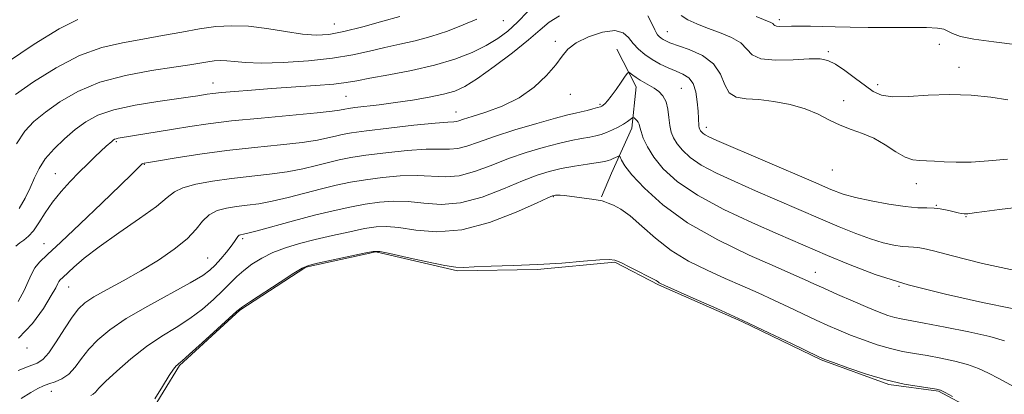
# Model space of a CAD drawing. Extents: x 2069800 to 2072700, y 324800 to 327700.
# Drawn here: x 2072133 to 2072353, y 325716 to 325800 of the extents above; entities that cross this region are included whole.
import ezdxf

# ---------------------------------------------------------------- set-up
doc = ezdxf.new("R2010")
doc.units = 0
doc.header["$MEASUREMENT"] = 0
for name, color, linetype, lineweight in [('DTM HARD BREAKLINE', 7, 'Continuous', 0), ('DTM SPOT ELEVATION', 2, 'Continuous', 13), ('INDEX CONTOUR', 41, 'Continuous', 13), ('INTERMEDIATE CONTOUR', 44, 'Continuous', 0), ('INTERMEDIATE CONTOUR DEPRESSION', 44, 'Continuous', 0), ('POND', 7, 'Continuous', 0)]:
    doc.layers.add(name, color=color, linetype=linetype, lineweight=lineweight)

msp = doc.modelspace()

# ---------------------------------------------------------------- linework, layer by layer
at = {"layer": 'DTM HARD BREAKLINE'}
msp.add_polyline3d([(2072266.51, 325793.14, 1210.89), (2072270.85, 325784.69, 1209.4), (2072269.87, 325775.4, 1207.49), (2072265.34, 325765.27, 1205.04), (2072263.07, 325759.98, 1204.13)], dxfattribs=at)
at = {"layer": 'DTM SPOT ELEVATION'}
for p in [(2072241, 325799.52, 1217.2), (2072302.93, 325799.74, 1218.4), (2072203.1, 325798.81, 1220.9), (2072277.86, 325797.08, 1214.8), (2072252.67, 325794.9, 1212.3), (2072313.99, 325792.58, 1216.3), (2072338.9, 325794.24, 1217.1), (2072343.28, 325789.03, 1216.7), (2072175.86, 325785.52, 1216.7), (2072280.95, 325784.36, 1210.9), (2072325.06, 325785.14, 1216.5), (2072205.7, 325782.53, 1215), (2072256.04, 325783, 1211.5), (2072317.43, 325781.6, 1214.5), (2072230.38, 325779, 1212.7), (2072262.76, 325780.78, 1210.2), (2072286.57, 325775.57, 1212.5), (2072154.18, 325772.36, 1213.8), (2072160.44, 325767.23, 1211.9), (2072314.86, 325766.01, 1213.2), (2072140.53, 325765.2, 1214.8), (2072333.69, 325762.92, 1213.3), (2072252.23, 325759.98, 1203.9), (2072338.16, 325758.06, 1212.1), (2072344.82, 325755.52, 1211.9), (2072182.52, 325750.56, 1205.7), (2072137.97, 325749.43, 1212.8), (2072174.72, 325746.23, 1206.9), (2072311.05, 325743.02, 1206.7), (2072143.47, 325739.7, 1209.2), (2072329.84, 325739.88, 1208), (2072134.15, 325725.98, 1209.5), (2072139.61, 325716.25, 1205.3)]:
    msp.add_point(p, dxfattribs=at)
at = {"layer": 'INDEX CONTOUR'}
for points in [[(2072131.543, 325782.928, 1220), (2072135.636, 325785.774, 1220), (2072140.67, 325788.944, 1220), (2072145.949, 325791.707, 1220), (2072150.921, 325793.514, 1220), (2072155.59, 325794.595, 1220), (2072160.104, 325795.372, 1220), (2072164.561, 325796.177, 1220), (2072168.867, 325796.989, 1220), (2072172.882, 325797.695, 1220), (2072176.539, 325798.196, 1220), (2072180.082, 325798.411, 1220), (2072183.829, 325798.27, 1220), (2072187.967, 325797.759, 1220), (2072192.158, 325797.085, 1220), (2072195.932, 325796.514, 1220), (2072199.011, 325796.275, 1220), (2072201.889, 325796.451, 1220), (2072205.251, 325797.088, 1220), (2072209.511, 325798.167, 1220), (2072214.005, 325799.415, 1220), (2072217.797, 325800.49, 1220)], [(2072132.228, 325728.21, 1210), (2072135.356, 325731.48, 1210), (2072137.838, 325734.903, 1210), (2072139.588, 325737.768, 1210), (2072140.584, 325739.55, 1210), (2072141.06, 325740.469, 1210), (2072141.312, 325740.928, 1210), (2072141.615, 325741.301, 1210), (2072142.16, 325741.829, 1210), (2072144.657, 325744.148, 1210), (2072146.996, 325746.157, 1210), (2072150.351, 325748.756, 1210), (2072154.738, 325751.869, 1210), (2072159.354, 325755.065, 1210), (2072163.195, 325757.83, 1210), (2072165.593, 325759.782, 1210), (2072167.222, 325761.074, 1210), (2072169.102, 325761.994, 1210), (2072172.008, 325762.778, 1210), (2072175.78, 325763.471, 1210), (2072180.018, 325764.061, 1210), (2072188.59, 325765.035, 1210), (2072192.525, 325765.582, 1210), (2072196.023, 325766.258, 1210), (2072199.09, 325766.994, 1210), (2072201.772, 325767.69, 1210), (2072204.197, 325768.275, 1210), (2072206.826, 325768.791, 1210), (2072210.205, 325769.309, 1210), (2072214.635, 325769.865, 1210), (2072219.444, 325770.357, 1210), (2072223.717, 325770.652, 1210), (2072226.785, 325770.679, 1210), (2072228.962, 325770.636, 1210), (2072230.806, 325770.788, 1210), (2072232.844, 325771.339, 1210), (2072235.462, 325772.279, 1210), (2072239.015, 325773.536, 1210), (2072243.63, 325775.008, 1210), (2072248.536, 325776.467, 1210), (2072252.738, 325777.645, 1210), (2072255.514, 325778.364, 1210), (2072257.221, 325778.754, 1210), (2072258.491, 325779.028, 1210), (2072259.813, 325779.351, 1210), (2072261.108, 325779.698, 1210), (2072262.154, 325779.997, 1210), (2072262.799, 325780.2, 1210), (2072263.17, 325780.366, 1210), (2072263.464, 325780.578, 1210), (2072263.854, 325780.93, 1210), (2072264.429, 325781.552, 1210), (2072265.253, 325782.584, 1210), (2072266.335, 325784.075, 1210), (2072267.466, 325785.699, 1210), (2072268.382, 325787.038, 1210), (2072268.905, 325787.767, 1210), (2072269.2, 325787.954, 1210), (2072269.523, 325787.755, 1210), (2072270.074, 325787.32, 1210), (2072270.839, 325786.755, 1210), (2072271.751, 325786.153, 1210), (2072272.751, 325785.583, 1210), (2072273.801, 325785.012, 1210), (2072274.869, 325784.382, 1210), (2072275.911, 325783.627, 1210), (2072276.835, 325782.648, 1210), (2072277.538, 325781.337, 1210), (2072277.959, 325779.65, 1210), (2072278.198, 325777.786, 1210), (2072278.405, 325776.009, 1210), (2072278.713, 325774.509, 1210), (2072279.222, 325773.185, 1210), (2072280.017, 325771.867, 1210), (2072281.206, 325770.414, 1210), (2072282.956, 325768.818, 1210), (2072285.46, 325767.105, 1210), (2072288.841, 325765.294, 1210), (2072292.953, 325763.379, 1210), (2072297.587, 325761.349, 1210), (2072312.19, 325755.04, 1210), (2072316.423, 325753.229, 1210), (2072320.159, 325751.699, 1210), (2072323.431, 325750.498, 1210), (2072326.263, 325749.656, 1210), (2072328.637, 325749.123, 1210), (2072330.525, 325748.829, 1210), (2072331.94, 325748.702, 1210), (2072333.052, 325748.649, 1210), (2072334.068, 325748.578, 1210), (2072335.315, 325748.371, 1210), (2072337.591, 325747.822, 1210), (2072341.809, 325746.702, 1210), (2072348.539, 325744.952, 1210), (2072356.955, 325743.188, 1210)]]:
    msp.add_polyline3d(points, dxfattribs=at)
at = {"layer": 'INTERMEDIATE CONTOUR'}
for points in [[(2072132.354, 325757.373, 1216), (2072133.709, 325759.662, 1216), (2072134.865, 325762.006, 1216), (2072135.832, 325764.225, 1216), (2072136.857, 325766.366, 1216), (2072138.246, 325768.531, 1216), (2072140.206, 325770.78, 1216), (2072142.546, 325773.006, 1216), (2072144.975, 325775.059, 1216), (2072147.341, 325776.82, 1216), (2072150.051, 325778.299, 1216), (2072153.65, 325779.539, 1216), (2072158.412, 325780.571, 1216), (2072163.533, 325781.398, 1216), (2072170.823, 325782.414, 1216), (2072172.501, 325782.667, 1216), (2072174.543, 325783, 1216), (2072175.845, 325783.175, 1216), (2072177.816, 325783.387, 1216), (2072180.724, 325783.654, 1216), (2072184.509, 325783.961, 1216), (2072189.022, 325784.29, 1216), (2072198.908, 325784.956, 1216), (2072202.966, 325785.287, 1216), (2072205.788, 325785.629, 1216), (2072208.137, 325786.043, 1216), (2072211.069, 325786.601, 1216), (2072215.333, 325787.361, 1216), (2072220.441, 325788.337, 1216), (2072225.604, 325789.526, 1216), (2072230.167, 325790.913, 1216), (2072234.024, 325792.422, 1216), (2072237.207, 325793.965, 1216), (2072239.793, 325795.499, 1216), (2072242.028, 325797.169, 1216), (2072244.204, 325799.167, 1216), (2072246.554, 325801.583, 1216)], [(2072129.757, 325790.247, 1222), (2072135.768, 325794.241, 1222), (2072141.385, 325797.697, 1222), (2072145.579, 325799.777, 1222)], [(2072131.62, 325748.918, 1214), (2072132.521, 325749.612, 1214), (2072133.457, 325750.26, 1214), (2072134.462, 325751.091, 1214), (2072135.567, 325752.338, 1214), (2072136.817, 325754.158, 1214), (2072138.246, 325756.386, 1214), (2072139.9, 325758.782, 1214), (2072141.788, 325761.138, 1214), (2072143.811, 325763.383, 1214), (2072145.841, 325765.477, 1214), (2072147.756, 325767.377, 1214), (2072149.461, 325769.025, 1214), (2072151.909, 325771.323, 1214), (2072153.145, 325772.428, 1214), (2072153.5, 325772.713, 1214), (2072153.797, 325772.893, 1214), (2072154.132, 325773.013, 1214), (2072154.634, 325773.118, 1214), (2072166.986, 325775.189, 1214), (2072170.658, 325775.791, 1214), (2072174.812, 325776.39, 1214), (2072180.062, 325777.013, 1214), (2072186.679, 325777.669, 1214), (2072199.224, 325778.819, 1214), (2072202.626, 325779.18, 1214), (2072204.236, 325779.411, 1214), (2072205.441, 325779.685, 1214), (2072206.256, 325779.819, 1214), (2072207.716, 325780.009, 1214), (2072213.193, 325780.668, 1214), (2072216.812, 325781.144, 1214), (2072220.662, 325781.714, 1214), (2072224.386, 325782.346, 1214), (2072227.603, 325783.002, 1214), (2072230.11, 325783.711, 1214), (2072232.421, 325784.769, 1214), (2072235.225, 325786.539, 1214), (2072238.961, 325789.218, 1214), (2072243.055, 325792.338, 1214), (2072246.687, 325795.265, 1214), (2072249.29, 325797.515, 1214), (2072251.349, 325799.216, 1214), (2072253.608, 325800.641, 1214)], [(2072131.819, 325771.835, 1218), (2072133.624, 325774.701, 1218), (2072135.696, 325776.917, 1218), (2072138.259, 325778.994, 1218), (2072141.515, 325781.301, 1218), (2072145.572, 325783.65, 1218), (2072150.514, 325785.716, 1218), (2072156.262, 325787.251, 1218), (2072162.09, 325788.32, 1218), (2072167.106, 325789.067, 1218), (2072170.654, 325789.619, 1218), (2072174.687, 325790.317, 1218), (2072176.128, 325790.514, 1218), (2072177.523, 325790.598, 1218), (2072178.999, 325790.543, 1218), (2072180.738, 325790.348, 1218), (2072183.151, 325790.127, 1218), (2072186.706, 325790.023, 1218), (2072191.64, 325790.151, 1218), (2072197.276, 325790.519, 1218), (2072202.706, 325791.105, 1218), (2072207.234, 325791.874, 1218), (2072211.019, 325792.726, 1218), (2072214.433, 325793.545, 1218), (2072217.796, 325794.265, 1218), (2072221.225, 325795.011, 1218), (2072224.785, 325795.958, 1218), (2072228.475, 325797.21, 1218), (2072232.018, 325798.603, 1218), (2072235.073, 325799.901, 1218)], [(2072273.479, 325800.635, 1214), (2072274.117, 325799.378, 1214), (2072275.003, 325797.489, 1214), (2072275.318, 325796.865, 1214), (2072275.632, 325796.376, 1214), (2072275.996, 325795.962, 1214), (2072276.416, 325795.604, 1214), (2072276.886, 325795.287, 1214), (2072277.459, 325794.981, 1214), (2072278.426, 325794.583, 1214), (2072282.761, 325793.04, 1214), (2072285.713, 325791.691, 1214), (2072288.227, 325789.842, 1214), (2072289.768, 325787.516, 1214), (2072290.726, 325785.156, 1214), (2072291.724, 325783.309, 1214), (2072293.281, 325782.36, 1214), (2072295.488, 325782.017, 1214), (2072298.337, 325781.824, 1214), (2072301.746, 325781.403, 1214), (2072305.367, 325780.693, 1214), (2072308.784, 325779.71, 1214), (2072311.687, 325778.5, 1214), (2072314.216, 325777.219, 1214), (2072316.614, 325776.054, 1214), (2072319.08, 325775.115, 1214), (2072321.615, 325774.219, 1214), (2072324.177, 325773.109, 1214), (2072326.706, 325771.635, 1214), (2072329.084, 325770.09, 1214), (2072331.18, 325768.872, 1214), (2072332.918, 325768.267, 1214), (2072334.459, 325768.097, 1214), (2072336.019, 325768.069, 1214), (2072337.804, 325767.957, 1214), (2072339.972, 325767.804, 1214), (2072342.672, 325767.717, 1214), (2072346.003, 325767.787, 1214), (2072349.872, 325768.024, 1214), (2072354.138, 325768.416, 1214)], [(2072280.915, 325800.725, 1216), (2072282.446, 325799.723, 1216), (2072284.424, 325798.793, 1216), (2072286.83, 325797.866, 1216), (2072289.567, 325796.877, 1216), (2072292.233, 325795.777, 1216), (2072294.346, 325794.525, 1216), (2072295.657, 325793.133, 1216), (2072296.841, 325791.843, 1216), (2072298.804, 325790.948, 1216), (2072302.13, 325790.649, 1216), (2072306.103, 325790.743, 1216), (2072309.69, 325790.934, 1216), (2072312.141, 325790.948, 1216), (2072313.86, 325790.604, 1216), (2072315.539, 325789.749, 1216), (2072317.682, 325788.312, 1216), (2072320.062, 325786.576, 1216), (2072322.264, 325784.906, 1216), (2072324.046, 325783.614, 1216), (2072325.865, 325782.78, 1216), (2072328.349, 325782.43, 1216), (2072331.946, 325782.531, 1216), (2072336.386, 325782.823, 1216), (2072341.218, 325782.986, 1216), (2072346.016, 325782.787, 1216), (2072350.453, 325782.323, 1216), (2072354.223, 325781.775, 1216)], [(2072297.747, 325800.488, 1218), (2072301.055, 325799.119, 1218), (2072301.499, 325798.871, 1218), (2072301.722, 325798.639, 1218), (2072301.946, 325798.426, 1218), (2072302.346, 325798.284, 1218), (2072303.073, 325798.245, 1218), (2072305.698, 325798.315, 1218), (2072307.641, 325798.326, 1218), (2072309.962, 325798.299, 1218), (2072312.595, 325798.238, 1218), (2072315.519, 325798.15, 1218), (2072318.88, 325798.063, 1218), (2072322.866, 325798.009, 1218), (2072327.498, 325798.008, 1218), (2072332.135, 325798.019, 1218), (2072335.973, 325797.988, 1218), (2072338.434, 325797.866, 1218), (2072339.857, 325797.618, 1218), (2072340.806, 325797.217, 1218), (2072341.855, 325796.653, 1218), (2072343.583, 325796.002, 1218), (2072346.574, 325795.361, 1218), (2072351.131, 325794.779, 1218), (2072356.445, 325794.113, 1218)], [(2072132.14, 325736.439, 1212), (2072133.495, 325738.888, 1212), (2072134.44, 325740.939, 1212), (2072135.168, 325742.611, 1212), (2072135.916, 325743.999, 1212), (2072136.959, 325745.286, 1212), (2072138.732, 325747.003, 1212), (2072141.707, 325749.768, 1212), (2072146.083, 325753.904, 1212), (2072150.95, 325758.557, 1212), (2072155.12, 325762.573, 1212), (2072157.701, 325765.085, 1212), (2072159.803, 325767.194, 1212), (2072159.997, 325767.365, 1212), (2072160.159, 325767.462, 1212), (2072160.449, 325767.543, 1212), (2072161.4, 325767.714, 1212), (2072163.644, 325768.088, 1212), (2072167.606, 325768.735, 1212), (2072172.909, 325769.544, 1212), (2072178.968, 325770.36, 1212), (2072185.202, 325771.061, 1212), (2072191.031, 325771.659, 1212), (2072195.874, 325772.199, 1212), (2072199.324, 325772.719, 1212), (2072201.663, 325773.202, 1212), (2072203.343, 325773.626, 1212), (2072204.868, 325773.985, 1212), (2072206.939, 325774.349, 1212), (2072210.303, 325774.808, 1212), (2072215.344, 325775.408, 1212), (2072220.977, 325776.031, 1212), (2072225.751, 325776.514, 1212), (2072228.588, 325776.747, 1212), (2072229.905, 325776.82, 1212), (2072230.491, 325776.871, 1212), (2072231.071, 325777.029, 1212), (2072232.118, 325777.38, 1212), (2072234.037, 325777.996, 1212), (2072237.068, 325778.952, 1212), (2072240.78, 325780.33, 1212), (2072244.574, 325782.21, 1212), (2072247.938, 325784.597, 1212), (2072250.702, 325787.188, 1212), (2072252.783, 325789.601, 1212), (2072254.218, 325791.553, 1212), (2072255.528, 325793.14, 1212), (2072257.357, 325794.552, 1212), (2072260.112, 325795.896, 1212), (2072263.267, 325796.926, 1212), (2072266.056, 325797.314, 1212), (2072267.923, 325796.842, 1212), (2072269.132, 325795.755, 1212), (2072270.15, 325794.411, 1212), (2072271.363, 325793.108, 1212), (2072272.81, 325791.906, 1212), (2072274.452, 325790.805, 1212), (2072276.233, 325789.806, 1212), (2072278.049, 325788.924, 1212), (2072279.785, 325788.177, 1212), (2072281.335, 325787.529, 1212), (2072282.627, 325786.724, 1212), (2072283.598, 325785.455, 1212), (2072284.213, 325783.54, 1212), (2072284.552, 325781.313, 1212), (2072284.722, 325779.239, 1212), (2072284.929, 325775.901, 1212), (2072284.996, 325775.43, 1212), (2072285.1, 325775.102, 1212), (2072285.259, 325774.829, 1212), (2072285.497, 325774.539, 1212), (2072285.847, 325774.22, 1212), (2072286.348, 325773.877, 1212), (2072287.162, 325773.455, 1212), (2072288.948, 325772.656, 1212), (2072310.604, 325763.301, 1212), (2072314.554, 325761.62, 1212), (2072317.306, 325760.586, 1212), (2072320.028, 325759.826, 1212), (2072323.578, 325759.049, 1212), (2072327.544, 325758.318, 1212), (2072331.209, 325757.779, 1212), (2072334.018, 325757.528, 1212), (2072336.08, 325757.462, 1212), (2072337.677, 325757.42, 1212), (2072339.046, 325757.284, 1212), (2072340.253, 325757.062, 1212), (2072341.324, 325756.804, 1212), (2072343.109, 325756.337, 1212), (2072343.806, 325756.185, 1212), (2072344.42, 325756.122, 1212), (2072345.259, 325756.17, 1212), (2072346.688, 325756.346, 1212), (2072349.027, 325756.664, 1212), (2072352.374, 325757.104, 1212), (2072356.777, 325757.641, 1212)], [(2072132.132, 325720.963, 1208), (2072134.661, 325721.915, 1208), (2072136.417, 325722.6, 1208), (2072137.704, 325723.42, 1208), (2072139.013, 325724.907, 1208), (2072140.698, 325727.375, 1208), (2072142.568, 325730.306, 1208), (2072144.298, 325732.968, 1208), (2072145.703, 325734.829, 1208), (2072147.152, 325736.169, 1208), (2072149.163, 325737.469, 1208), (2072152.1, 325739.113, 1208), (2072155.739, 325741.104, 1208), (2072159.704, 325743.348, 1208), (2072163.632, 325745.748, 1208), (2072167.193, 325748.187, 1208), (2072170.069, 325750.542, 1208), (2072172.073, 325752.694, 1208), (2072173.556, 325754.532, 1208), (2072175.004, 325755.949, 1208), (2072176.797, 325756.881, 1208), (2072178.902, 325757.439, 1208), (2072181.182, 325757.782, 1208), (2072183.553, 325758.062, 1208), (2072186.153, 325758.412, 1208), (2072189.176, 325758.965, 1208), (2072192.721, 325759.797, 1208), (2072200.201, 325761.754, 1208), (2072203.525, 325762.566, 1208), (2072206.713, 325763.234, 1208), (2072210.107, 325763.81, 1208), (2072213.925, 325764.321, 1208), (2072217.911, 325764.684, 1208), (2072221.684, 325764.789, 1208), (2072228.019, 325764.452, 1208), (2072231.122, 325764.703, 1208), (2072234.549, 325765.629, 1208), (2072238.266, 325767.02, 1208), (2072242.169, 325768.546, 1208), (2072246.13, 325769.924, 1208), (2072249.944, 325771.076, 1208), (2072253.378, 325771.972, 1208), (2072256.256, 325772.603, 1208), (2072258.583, 325773.035, 1208), (2072260.41, 325773.357, 1208), (2072261.819, 325773.65, 1208), (2072263.002, 325773.981, 1208), (2072264.175, 325774.414, 1208), (2072265.492, 325774.984, 1208), (2072266.835, 325775.635, 1208), (2072268.02, 325776.283, 1208), (2072268.904, 325776.854, 1208), (2072269.5, 325777.314, 1208), (2072270.061, 325777.801, 1208), (2072270.191, 325777.815, 1208), (2072270.364, 325777.69, 1208), (2072270.657, 325777.443, 1208), (2072271.004, 325777.104, 1208), (2072271.302, 325776.71, 1208), (2072271.488, 325776.261, 1208), (2072271.654, 325775.623, 1208), (2072271.928, 325774.628, 1208), (2072272.445, 325773.147, 1208), (2072273.346, 325771.214, 1208), (2072274.775, 325768.904, 1208), (2072276.912, 325766.289, 1208), (2072280.065, 325763.416, 1208), (2072284.573, 325760.332, 1208), (2072290.52, 325757.133, 1208), (2072296.959, 325754.102, 1208), (2072302.683, 325751.577, 1208), (2072313.775, 325746.778, 1208), (2072318.477, 325744.802, 1208), (2072324.498, 325742.523, 1208), (2072331.847, 325740.199, 1208), (2072340.286, 325738.063, 1208), (2072348.572, 325736.248, 1208), (2072355.214, 325734.859, 1208)], [(2072132.843, 325714.689, 1206), (2072135.005, 325716.038, 1206), (2072136.584, 325716.933, 1206), (2072137.844, 325717.502, 1206), (2072139.068, 325717.929, 1206), (2072140.47, 325718.394, 1206), (2072141.992, 325719.071, 1206), (2072143.51, 325720.133, 1206), (2072144.946, 325721.695, 1206), (2072146.405, 325723.621, 1206), (2072148.041, 325725.717, 1206), (2072150.038, 325727.845, 1206), (2072152.715, 325730.092, 1206), (2072156.422, 325732.602, 1206), (2072161.269, 325735.426, 1206), (2072170.775, 325740.614, 1206), (2072173.568, 325742.276, 1206), (2072175.196, 325743.485, 1206), (2072176.361, 325744.641, 1206), (2072177.61, 325746.039, 1206), (2072178.88, 325747.539, 1206), (2072179.956, 325748.899, 1206), (2072180.682, 325749.925, 1206), (2072181.135, 325750.629, 1206), (2072181.452, 325751.076, 1206), (2072181.748, 325751.329, 1206), (2072182.045, 325751.45, 1206), (2072182.744, 325751.564, 1206), (2072183.716, 325751.788, 1206), (2072185.826, 325752.346, 1206), (2072193.944, 325754.577, 1206), (2072198.629, 325755.818, 1206), (2072202.854, 325756.856, 1206), (2072206.601, 325757.676, 1206), (2072210.008, 325758.312, 1206), (2072213.216, 325758.778, 1206), (2072216.378, 325759.01, 1206), (2072219.65, 325758.926, 1206), (2072223.179, 325758.541, 1206), (2072227.076, 325758.268, 1206), (2072231.438, 325758.619, 1206), (2072236.254, 325759.919, 1206), (2072241.071, 325761.762, 1206), (2072245.323, 325763.555, 1206), (2072248.63, 325764.839, 1206), (2072251.349, 325765.685, 1206), (2072254.017, 325766.298, 1206), (2072256.999, 325766.842, 1206), (2072259.944, 325767.317, 1206), (2072262.329, 325767.685, 1206), (2072263.784, 325767.929, 1206), (2072264.566, 325768.105, 1206), (2072265.085, 325768.294, 1206), (2072265.665, 325768.551, 1206), (2072266.739, 325769.059, 1206), (2072267.01, 325769.169, 1206), (2072267.148, 325769.102, 1206), (2072267.549, 325768.167, 1206), (2072268.301, 325766.965, 1206), (2072269.902, 325764.923, 1206), (2072272.679, 325761.883, 1206), (2072276.788, 325758.151, 1206), (2072282.339, 325754.148, 1206), (2072289.196, 325750.281, 1206), (2072296.229, 325746.89, 1206), (2072302.062, 325744.298, 1206), (2072307.593, 325741.873, 1206), (2072308.628, 325741.403, 1206), (2072310.884, 325740.353, 1206), (2072312.955, 325739.413, 1206), (2072315.992, 325738.058, 1206), (2072319.498, 325736.519, 1206), (2072322.798, 325735.104, 1206), (2072325.372, 325734.053, 1206), (2072327.311, 325733.339, 1206), (2072328.86, 325732.869, 1206), (2072330.334, 325732.532, 1206), (2072335.493, 325731.598, 1206), (2072340.192, 325730.707, 1206), (2072345.505, 325729.632, 1206), (2072350.211, 325728.57, 1206), (2072353.477, 325727.63, 1206)], [(2072148.442, 325715.313, 1204), (2072148.988, 325715.64, 1204), (2072149.484, 325716.096, 1204), (2072150.278, 325716.946, 1204), (2072151.783, 325718.467, 1204), (2072154.274, 325720.809, 1204), (2072157.471, 325723.599, 1204), (2072160.955, 325726.331, 1204), (2072164.372, 325728.631, 1204), (2072167.625, 325730.634, 1204), (2072170.684, 325732.605, 1204), (2072173.508, 325734.731, 1204), (2072176.017, 325736.892, 1204), (2072178.119, 325738.893, 1204), (2072181.246, 325742.065, 1204), (2072182.778, 325743.446, 1204), (2072184.622, 325744.834, 1204), (2072186.808, 325746.186, 1204), (2072189.313, 325747.427, 1204), (2072192.127, 325748.505, 1204), (2072195.283, 325749.466, 1204), (2072198.822, 325750.382, 1204), (2072202.704, 325751.294, 1204), (2072206.554, 325752.137, 1204), (2072209.91, 325752.813, 1204), (2072212.508, 325753.234, 1204), (2072214.844, 325753.337, 1204), (2072217.616, 325753.064, 1204), (2072221.376, 325752.473, 1204), (2072226.133, 325752.085, 1204), (2072231.754, 325752.535, 1204), (2072237.959, 325754.21, 1204), (2072243.875, 325756.504, 1204), (2072248.477, 325758.565, 1204), (2072251.048, 325759.742, 1204), (2072252.09, 325760.197, 1204), (2072252.414, 325760.295, 1204), (2072252.702, 325760.336, 1204), (2072253.14, 325760.36, 1204), (2072253.791, 325760.34, 1204), (2072254.706, 325760.256, 1204), (2072255.906, 325760.112, 1204), (2072259.143, 325759.679, 1204), (2072260.879, 325759.436, 1204), (2072262.289, 325759.219, 1204), (2072263.178, 325759.046, 1204), (2072263.806, 325758.858, 1204), (2072264.551, 325758.577, 1204), (2072265.724, 325758.099, 1204), (2072267.38, 325757.213, 1204), (2072269.509, 325755.684, 1204), (2072272.104, 325753.388, 1204), (2072275.161, 325750.652, 1204), (2072278.678, 325747.915, 1204), (2072282.612, 325745.525, 1204), (2072286.748, 325743.472, 1204), (2072290.828, 325741.649, 1204), (2072294.654, 325739.967, 1204), (2072298.252, 325738.362, 1204), (2072301.709, 325736.784, 1204), (2072305.078, 325735.2, 1204), (2072311.222, 325732.28, 1204), (2072313.843, 325731.073, 1204), (2072316.335, 325729.984, 1204), (2072318.948, 325728.916, 1204), (2072321.85, 325727.808, 1204), (2072324.9, 325726.746, 1204), (2072327.879, 325725.857, 1204), (2072330.64, 325725.221, 1204), (2072333.321, 325724.743, 1204), (2072336.134, 325724.286, 1204), (2072339.205, 325723.734, 1204), (2072342.327, 325723.065, 1204), (2072345.208, 325722.281, 1204), (2072347.657, 325721.379, 1204), (2072349.885, 325720.336, 1204), (2072352.203, 325719.124, 1204), (2072357.33, 325716.41, 1204)]]:
    msp.add_polyline3d(points, dxfattribs=at)
at = {"layer": 'INTERMEDIATE CONTOUR DEPRESSION'}
msp.add_polyline3d([(2072162.825, 325714.558, 1202), (2072164.538, 325717.361, 1202), (2072166.06, 325719.796, 1202), (2072167.047, 325721.277, 1202), (2072167.59, 325721.979, 1202), (2072167.887, 325722.257, 1202), (2072168.186, 325722.488, 1202), (2072168.925, 325723.113, 1202), (2072170.593, 325724.596, 1202), (2072173.436, 325727.171, 1202), (2072181.224, 325734.275, 1202), (2072182.463, 325735.256, 1202), (2072184.273, 325736.478, 1202), (2072190.918, 325740.817, 1202), (2072194.005, 325742.809, 1202), (2072195.896, 325743.962, 1202), (2072197.311, 325744.548, 1202), (2072199.326, 325745.033, 1202), (2072209.812, 325747.314, 1202), (2072211.798, 325747.691, 1202), (2072213.311, 325747.663, 1202), (2072215.582, 325747.201, 1202), (2072219.419, 325746.333, 1202), (2072223.953, 325745.328, 1202), (2072227.894, 325744.518, 1202), (2072230.371, 325744.146, 1202), (2072232.176, 325744.111, 1202), (2072234.519, 325744.23, 1202), (2072238.308, 325744.358, 1202), (2072243.248, 325744.51, 1202), (2072248.74, 325744.745, 1202), (2072254.191, 325745.094, 1202), (2072259.024, 325745.477, 1202), (2072262.664, 325745.789, 1202), (2072264.785, 325745.92, 1202), (2072266.051, 325745.759, 1202), (2072267.373, 325745.192, 1202), (2072269.399, 325744.179, 1202), (2072275.361, 325741.145, 1202), (2072275.529, 325741.036, 1202), (2072275.824, 325740.773, 1202), (2072276.006, 325740.631, 1202), (2072276.321, 325740.458, 1202), (2072277.302, 325740.013, 1202), (2072283.618, 325737.221, 1202), (2072288.911, 325734.852, 1202), (2072294.791, 325732.164, 1202), (2072300.585, 325729.44, 1202), (2072305.685, 325726.993, 1202), (2072311.693, 325724.088, 1202), (2072313.172, 325723.451, 1202), (2072315.097, 325722.729, 1202), (2072318.327, 325721.562, 1202), (2072322.489, 325720.153, 1202), (2072326.899, 325718.846, 1202), (2072330.947, 325717.909, 1202), (2072334.319, 325717.318, 1202), (2072336.775, 325716.974, 1202), (2072338.22, 325716.76, 1202), (2072339.149, 325716.498, 1202), (2072340.205, 325715.993, 1202), (2072341.837, 325715.13, 1202)], dxfattribs=at)
at = {"layer": 'POND'}
msp.add_polyline3d([(2072161.06, 325710.09, 1201.89), (2072168.33, 325722.09, 1201.89), (2072181.88, 325734.48, 1201.89), (2072196.74, 325744.17, 1201.89), (2072212.42, 325747.58, 1201.89), (2072230.72, 325743.37, 1201.89), (2072248.61, 325743.64, 1201.89), (2072266.07, 325745.25, 1201.89), (2072275.86, 325740.23, 1201.89), (2072294.56, 325731.98, 1201.89), (2072312.36, 325723.31, 1201.89), (2072327.51, 325717.78, 1201.89), (2072338.67, 325716.33, 1201.89), (2072346.23, 325712.23, 1201.89)], dxfattribs=at)

doc.saveas('drawing.dxf')
